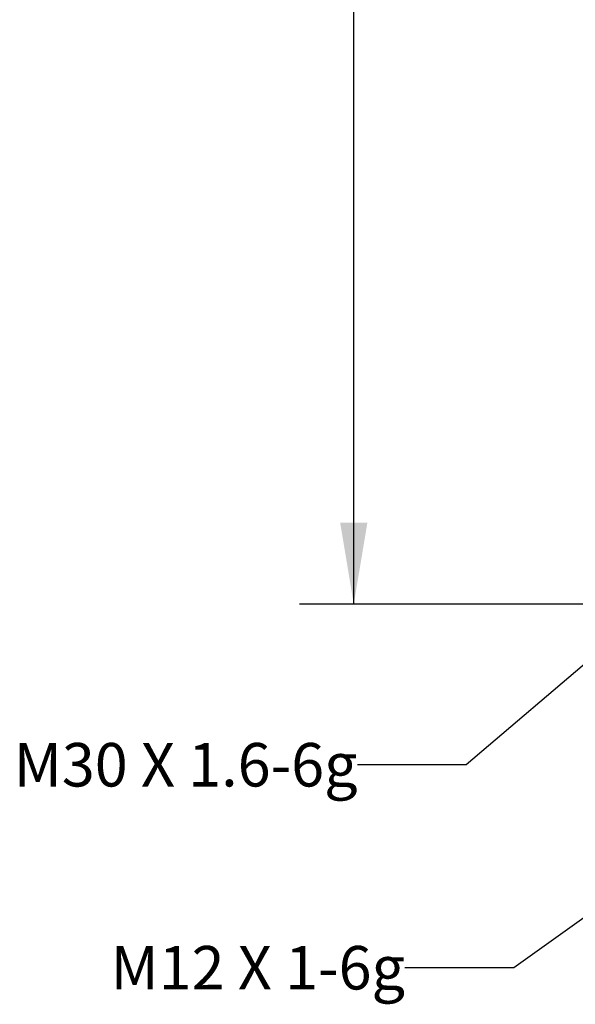
# Model space of a CAD drawing. Units: inches. Extents: x 0.4 to 16.6, y 0.6 to 10.4.
# Drawn here: x 3.2 to 4.5, y 4.7 to 7 of the extents above; entities that cross this region are included whole.
import ezdxf

# ---------------------------------------------------------------- set-up
doc = ezdxf.new("R2010")
doc.units = ezdxf.units.IN
doc.header["$LTSCALE"] = 0.935
doc.header["$MEASUREMENT"] = 0
doc.layers.get('0').update_dxf_attribs({"linetype": 'CONTINUOUS'})
doc.layers.add('NOTES', color=7, linetype='CONTINUOUS')
doc.layers.add('SCHEME_DIMS', color=7, linetype='CONTINUOUS')
doc.dimstyles.new('DIMSTYLE_2', dxfattribs={"dimtxt": 0.1, "dimasz": 0.1875, "dimexe": 0.125, "dimexo": 0.0625, "dimgap": 0.1, "dimtad": 0, "dimtih": 1, "dimtoh": 1, "dimdec": 1, "dimzin": 4, "dimdsep": 46, "dimtxsty": 'STANDARD', "dimblk": '_FILLED', "dimblk1": '_FILLED', "dimblk2": '_FILLED', "dimcen": 0.09, "dimadec": 0, "dimazin": 0, "dimtp": 0.1, "dimtm": 0.1, "dimtfac": 1, "dimtdec": 1, "dimtofl": 0, "dimtmove": 0, "dimatfit": 3, "dimldrblk": '_FILLED', "dimfxl": 1, "dimtolj": 1, "dimtzin": 4, "dimarcsym": 0})
doc.dimstyles.get("Standard").update_dxf_attribs({"dimtxt": 0.1, "dimasz": 0.1875, "dimexe": 0.125, "dimexo": 0.0625, "dimgap": 0.09, "dimtad": 0, "dimtih": 1, "dimtoh": 1, "dimzin": 4, "dimdsep": 46, "dimtxsty": 'STANDARD', "dimblk": '_FILLED', "dimblk1": '_FILLED', "dimblk2": '_FILLED', "dimcen": 0.09, "dimadec": 0, "dimazin": 0, "dimtol": 1, "dimtp": 0.01, "dimtm": 0.01, "dimtfac": 1, "dimtofl": 0, "dimtmove": 0, "dimatfit": 3, "dimldrblk": '_FILLED', "dimfxl": 1, "dimtolj": 1, "dimtzin": 4, "dimarcsym": 0})

# ---------------------------------------------------------------- blocks, each defined once
blk = doc.blocks.new('_FILLED')
at = {"color": 0, "linetype": 'BYBLOCK'}
blk.add_solid([(0, 0), (-1, 0.167), (-1, -0.167)], dxfattribs=at)
blk = doc.blocks.new('*D3')
at = {"layer": 'SCHEME_DIMS', "color": 7, "linetype": 'CONTINUOUS'}
for p, q in [((5.1499, 9.4072), (3.8787, 9.4072)), ((4.0037, 9.4072), (4.0037, 7.7415)), ((4.0037, 5.6258), (4.0037, 7.2915)), ((4.6465, 5.6258), (3.8787, 5.6258)), ((4.9136, 5.6258), (4.7355, 5.6258))]:
    blk.add_line(p, q, dxfattribs=at)
at = {"layer": 'SCHEME_DIMS', "color": 7, "linetype": 'CONTINUOUS', "xscale": 0.1875, "yscale": 0.1875, "zscale": 0.1875}
for p, rotation in [((4.0037, 9.4072), 90), ((4.0037, 5.6258), 270)]:
    blk.add_blockref('_FILLED', p, dxfattribs=dict(at, rotation=rotation))
at = {"layer": 'SCHEME_DIMS', "color": 7, "linetype": 'CONTINUOUS', "insert": (3.9037, 7.6415), "char_height": 0.1, "width": 0.6, "attachment_point": 2, "line_spacing_factor": 0.9}
blk.add_mtext('96,1\\P[3.78]', dxfattribs=at)

msp = doc.modelspace()

# ---------------------------------------------------------------- texts
at = {"layer": 'NOTES', "color": 7, "linetype": 'CONTINUOUS', "char_height": 0.1, "attachment_point": 3, "line_spacing_factor": 0.9}
for s, insert, width in [('M30 X 1.6-6g', (4.0124, 5.3067), 1.2), ('M12 X 1-6g', (4.1215, 4.8402), 1)]:
    msp.add_mtext(s, dxfattribs=dict(at, insert=insert, width=width))

# ---------------------------------------------------------------- dimensions: what is measured, and where the dimension line sits
at = {"layer": 'SCHEME_DIMS', "color": 7, "linetype": 'CONTINUOUS'}
dim = msp.add_linear_dim(base=(4.0037, 9.4072), p1=(4.9761, 5.6258), p2=(5.2124, 9.4072), angle=90, dimstyle='DIMSTYLE_2', dxfattribs=at)
dim.commit()
dim.dimension.update_dxf_attribs({"geometry": '*D3', "text_midpoint": (4.0037, 7.5165), "dimtype": 160})

# ---------------------------------------------------------------- leaders
at = {"layer": 'NOTES', "color": 7, "linetype": 'CONTINUOUS'}
for points in [[(4.9458, 5.8374), (4.2624, 5.2567), (4.0124, 5.2567)], [(5.2653, 5.4271), (4.3715, 4.7902), (4.1215, 4.7902)]]:
    msp.add_leader(points, dimstyle='STANDARD', override={"dimtad": 0}, dxfattribs=at)

doc.saveas('drawing.dxf')
